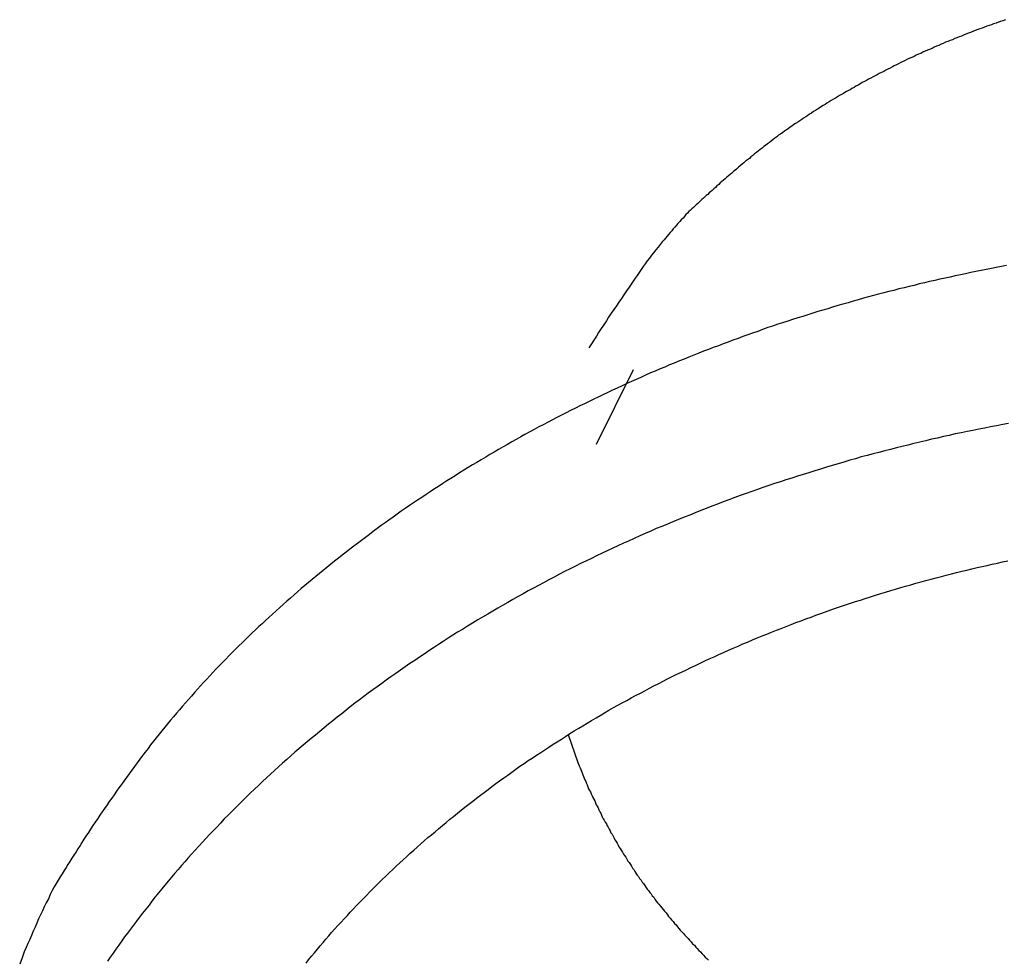
# Model space of a CAD drawing. Extents: x -65.2 to -16.6, y -172.7 to -137.
# Drawn here: x -36.1 to -35.3, y -137.8 to -137.1 of the extents above; entities that cross this region are included whole.
import ezdxf

# ---------------------------------------------------------------- set-up
doc = ezdxf.new("R2010")
doc.units = 0
doc.layers.get('0').update_dxf_attribs({"linetype": 'CONTINUOUS'})

msp = doc.modelspace()

# ---------------------------------------------------------------- linework, layer by layer
at = {"color": 0}
for points in [[(-35.3221, -137.0616), (-35.3242, -137.0625), (-35.3242, -137.0625), (-35.326, -137.0631), (-35.3278, -137.0637), (-35.3296, -137.0643), (-35.3317, -137.0651), (-35.3335, -137.0657), (-35.3353, -137.0663), (-35.3371, -137.0669), (-35.3392, -137.0678), (-35.341, -137.0684), (-35.3428, -137.069), (-35.3446, -137.0696), (-35.3467, -137.0705), (-35.3485, -137.0711), (-35.3504, -137.072), (-35.3522, -137.0726), (-35.3543, -137.0735), (-35.3543, -137.0735), (-35.3561, -137.0741), (-35.3579, -137.0749), (-35.3597, -137.0755), (-35.3615, -137.0764), (-35.3633, -137.077), (-35.3651, -137.0779), (-35.3669, -137.0785), (-35.369, -137.0794), (-35.3708, -137.08), (-35.3726, -137.0809), (-35.3744, -137.0816), (-35.3763, -137.0825), (-35.3781, -137.0831), (-35.3799, -137.084), (-35.3817, -137.0849), (-35.3838, -137.0858), (-35.3838, -137.0858), (-35.3855, -137.0864), (-35.3873, -137.0873), (-35.3891, -137.0881), (-35.3909, -137.089), (-35.3927, -137.0896), (-35.3945, -137.0905), (-35.3963, -137.0914), (-35.3981, -137.0923), (-35.3999, -137.0929), (-35.4017, -137.0938), (-35.4035, -137.0947), (-35.4053, -137.0956), (-35.4071, -137.0965), (-35.4089, -137.0974), (-35.4107, -137.0983), (-35.4125, -137.0992), (-35.4125, -137.0992), (-35.414, -137.1), (-35.4158, -137.1009), (-35.4176, -137.1018), (-35.4194, -137.1027), (-35.421, -137.1036), (-35.4228, -137.1045), (-35.4246, -137.1054), (-35.4264, -137.1063), (-35.4279, -137.1072), (-35.4297, -137.1081), (-35.4315, -137.109), (-35.4333, -137.11), (-35.4349, -137.1109), (-35.4367, -137.1118), (-35.4385, -137.1127), (-35.4403, -137.1139), (-35.4403, -137.1139), (-35.4418, -137.1148), (-35.4436, -137.1157), (-35.4451, -137.1166), (-35.4469, -137.1176), (-35.4484, -137.1185), (-35.4502, -137.1194), (-35.4519, -137.1203), (-35.4537, -137.1215), (-35.4552, -137.1224), (-35.457, -137.1233), (-35.4585, -137.1242), (-35.4603, -137.1254), (-35.4618, -137.1263), (-35.4636, -137.1274), (-35.4653, -137.1283), (-35.4671, -137.1295), (-35.4671, -137.1295), (-35.4686, -137.1304), (-35.4701, -137.1313), (-35.4716, -137.1322), (-35.4734, -137.1334), (-35.4749, -137.1343), (-35.4765, -137.1354), (-35.478, -137.1363), (-35.4798, -137.1375), (-35.4813, -137.1384), (-35.4828, -137.1396), (-35.4843, -137.1405), (-35.4861, -137.1417), (-35.4876, -137.1426), (-35.4893, -137.1438), (-35.4908, -137.1448), (-35.4926, -137.146), (-35.4926, -137.146), (-35.4941, -137.1469), (-35.4956, -137.1481), (-35.4971, -137.149), (-35.4986, -137.1502), (-35.5001, -137.1511), (-35.5016, -137.1523), (-35.5031, -137.1534), (-35.5049, -137.1546), (-35.5064, -137.1555), (-35.5079, -137.1567), (-35.5094, -137.1579), (-35.5109, -137.1591), (-35.5124, -137.1602), (-35.5139, -137.1614), (-35.5154, -137.1626), (-35.5171, -137.1638), (-35.5171, -137.1638), (-35.5184, -137.1647), (-35.5199, -137.1659), (-35.5214, -137.1671), (-35.5229, -137.1683), (-35.5244, -137.1695), (-35.5259, -137.1707), (-35.5274, -137.1719), (-35.5289, -137.1731), (-35.5302, -137.1743), (-35.5317, -137.1755), (-35.5332, -137.1767), (-35.5347, -137.1779), (-35.5361, -137.1791), (-35.5376, -137.1803), (-35.5391, -137.1815), (-35.5406, -137.183), (-35.5406, -137.183), (-35.5418, -137.1839), (-35.5432, -137.1851), (-35.5444, -137.1863), (-35.5459, -137.1875), (-35.5471, -137.1885), (-35.5486, -137.1897), (-35.5498, -137.1909), (-35.5513, -137.1921), (-35.5525, -137.1931), (-35.5538, -137.1943), (-35.555, -137.1955), (-35.5565, -137.1967), (-35.5577, -137.1979), (-35.5592, -137.1991), (-35.5604, -137.2003), (-35.5619, -137.2015), (-35.5619, -137.2015), (-35.5628, -137.2024), (-35.564, -137.2036), (-35.5652, -137.2045), (-35.5664, -137.2057), (-35.5676, -137.2066), (-35.5688, -137.2078), (-35.57, -137.2089), (-35.5712, -137.2101), (-35.5721, -137.211), (-35.5733, -137.2122), (-35.5745, -137.2131), (-35.5757, -137.2143), (-35.5769, -137.2152), (-35.5781, -137.2164), (-35.5793, -137.2176), (-35.5805, -137.2188), (-35.5805, -137.2188), (-35.5817, -137.22), (-35.5829, -137.2215), (-35.5841, -137.2229), (-35.5856, -137.2244), (-35.5868, -137.2257), (-35.5882, -137.2272), (-35.5894, -137.2287), (-35.5909, -137.2302), (-35.5921, -137.2316), (-35.5933, -137.2331), (-35.5945, -137.2346), (-35.5959, -137.2361), (-35.5971, -137.2376), (-35.5983, -137.2391), (-35.5995, -137.2406), (-35.601, -137.2421), (-35.601, -137.2421), (-35.6026, -137.2442), (-35.6044, -137.2465), (-35.6062, -137.2486), (-35.608, -137.251), (-35.6096, -137.2531), (-35.6114, -137.2555), (-35.6132, -137.2577), (-35.615, -137.2601), (-35.6165, -137.2622), (-35.6182, -137.2646), (-35.6197, -137.267), (-35.6215, -137.2694), (-35.623, -137.2718), (-35.6247, -137.2742), (-35.6262, -137.2766), (-35.628, -137.2791), (-35.628, -137.2791), (-35.63, -137.2821), (-35.6321, -137.2851), (-35.6342, -137.2881), (-35.6363, -137.2911), (-35.6383, -137.2941), (-35.6404, -137.2971), (-35.6425, -137.3001), (-35.6446, -137.3034), (-35.6464, -137.3064), (-35.6485, -137.3095), (-35.6506, -137.3125), (-35.6527, -137.3158), (-35.6545, -137.3188), (-35.6566, -137.3221), (-35.6586, -137.3251), (-35.6607, -137.3284)], [(-35.3211, -137.2615), (-35.3253, -137.2622), (-35.3295, -137.2631), (-35.3295, -137.2631), (-35.3335, -137.2637), (-35.3377, -137.2646), (-35.3419, -137.2654), (-35.3461, -137.2663), (-35.3503, -137.2672), (-35.3545, -137.2681), (-35.3587, -137.269), (-35.3629, -137.2699), (-35.3669, -137.2708), (-35.3711, -137.2717), (-35.3753, -137.2726), (-35.3795, -137.2736), (-35.3837, -137.2745), (-35.3879, -137.2755), (-35.3921, -137.2764), (-35.3963, -137.2776), (-35.3963, -137.2776), (-35.4002, -137.2785), (-35.4044, -137.2795), (-35.4086, -137.2804), (-35.4128, -137.2816), (-35.4168, -137.2825), (-35.421, -137.2837), (-35.4252, -137.2847), (-35.4294, -137.2859), (-35.4333, -137.2868), (-35.4375, -137.288), (-35.4417, -137.2892), (-35.4459, -137.2904), (-35.4499, -137.2916), (-35.4541, -137.2928), (-35.4583, -137.294), (-35.4625, -137.2953), (-35.4625, -137.2953), (-35.4664, -137.2965), (-35.4706, -137.2977), (-35.4745, -137.2989), (-35.4787, -137.3002), (-35.4826, -137.3014), (-35.4868, -137.3027), (-35.4909, -137.3039), (-35.4951, -137.3054), (-35.499, -137.3066), (-35.5032, -137.308), (-35.5071, -137.3092), (-35.5113, -137.3107), (-35.5152, -137.3119), (-35.5194, -137.3134), (-35.5234, -137.3149), (-35.5276, -137.3164), (-35.5276, -137.3164), (-35.5315, -137.3176), (-35.5354, -137.3191), (-35.5393, -137.3206), (-35.5435, -137.3221), (-35.5474, -137.3236), (-35.5515, -137.3251), (-35.5554, -137.3266), (-35.5596, -137.3281), (-35.5635, -137.3296), (-35.5674, -137.3311), (-35.5713, -137.3326), (-35.5754, -137.3343), (-35.5793, -137.3358), (-35.5832, -137.3374), (-35.5871, -137.3389), (-35.5913, -137.3407), (-35.5913, -137.3407), (-35.595, -137.3422), (-35.5989, -137.3439), (-35.6028, -137.3454), (-35.6067, -137.3472), (-35.6106, -137.3487), (-35.6145, -137.3505), (-35.6184, -137.3523), (-35.6223, -137.3541), (-35.6259, -137.3556), (-35.6298, -137.3574), (-35.6337, -137.3592), (-35.6376, -137.361), (-35.6414, -137.3628), (-35.6453, -137.3646), (-35.6492, -137.3664), (-35.6531, -137.3683), (-35.6531, -137.3683), (-35.6567, -137.3701), (-35.6605, -137.3719), (-35.6641, -137.3737), (-35.668, -137.3755), (-35.6716, -137.3773), (-35.6755, -137.3792), (-35.6791, -137.381), (-35.683, -137.3831), (-35.6866, -137.3849), (-35.6902, -137.3869), (-35.6938, -137.3887), (-35.6977, -137.3908), (-35.7013, -137.3926), (-35.7051, -137.3947), (-35.7087, -137.3967), (-35.7126, -137.3988), (-35.7126, -137.3988), (-35.716, -137.4006), (-35.7196, -137.4027), (-35.7232, -137.4047), (-35.7268, -137.4068), (-35.7304, -137.4088), (-35.734, -137.4109), (-35.7376, -137.413), (-35.7412, -137.4151), (-35.7445, -137.4172), (-35.7481, -137.4193), (-35.7517, -137.4214), (-35.7553, -137.4235), (-35.7586, -137.4256), (-35.7622, -137.4278), (-35.7658, -137.4299), (-35.7694, -137.4323), (-35.7694, -137.4323), (-35.7727, -137.4344), (-35.776, -137.4365), (-35.7793, -137.4386), (-35.7829, -137.4409), (-35.7862, -137.443), (-35.7896, -137.4454), (-35.7929, -137.4475), (-35.7965, -137.4499), (-35.7998, -137.452), (-35.8031, -137.4544), (-35.8064, -137.4565), (-35.8098, -137.4589), (-35.8131, -137.4611), (-35.8164, -137.4635), (-35.8197, -137.4659), (-35.8232, -137.4683), (-35.8232, -137.4683), (-35.8262, -137.4704), (-35.8295, -137.4728), (-35.8326, -137.4752), (-35.8359, -137.4776), (-35.8389, -137.48), (-35.8422, -137.4824), (-35.8454, -137.4848), (-35.8487, -137.4872), (-35.8517, -137.4896), (-35.8549, -137.492), (-35.8579, -137.4944), (-35.8612, -137.4969), (-35.8642, -137.4993), (-35.8674, -137.5018), (-35.8704, -137.5042), (-35.8737, -137.5069), (-35.8737, -137.5069), (-35.8765, -137.5093), (-35.8795, -137.5117), (-35.8825, -137.5141), (-35.8855, -137.5167), (-35.8884, -137.5191), (-35.8914, -137.5216), (-35.8944, -137.524), (-35.8974, -137.5267), (-35.9001, -137.5291), (-35.9031, -137.5318), (-35.9061, -137.5342), (-35.9091, -137.5369), (-35.9118, -137.5393), (-35.9148, -137.542), (-35.9177, -137.5447), (-35.9207, -137.5474), (-35.9207, -137.5474), (-35.9234, -137.5498), (-35.9261, -137.5525), (-35.9288, -137.5549), (-35.9316, -137.5576), (-35.9343, -137.56), (-35.937, -137.5627), (-35.9397, -137.5654), (-35.9425, -137.5681), (-35.945, -137.5706), (-35.9477, -137.5733), (-35.9504, -137.576), (-35.9531, -137.5787), (-35.9557, -137.5814), (-35.9584, -137.5841), (-35.9611, -137.5868), (-35.9638, -137.5895), (-35.9638, -137.5895), (-35.9662, -137.5922), (-35.9687, -137.5949), (-35.9711, -137.5976), (-35.9738, -137.6003), (-35.9762, -137.603), (-35.9786, -137.6057), (-35.981, -137.6084), (-35.9837, -137.6114), (-35.9861, -137.6141), (-35.9885, -137.6168), (-35.9909, -137.6195), (-35.9934, -137.6225), (-35.9958, -137.6252), (-35.9982, -137.6282), (-36.0006, -137.6309), (-36.0032, -137.6339), (-36.0032, -137.6339), (-36.0053, -137.6366), (-36.0077, -137.6395), (-36.0099, -137.6422), (-36.0123, -137.6452), (-36.0144, -137.6479), (-36.0168, -137.6509), (-36.0189, -137.6539), (-36.0213, -137.6569), (-36.0234, -137.6596), (-36.0255, -137.6626), (-36.0276, -137.6656), (-36.03, -137.6686), (-36.0321, -137.6716), (-36.0342, -137.6746), (-36.0363, -137.6776), (-36.0386, -137.6806), (-36.0386, -137.6806), (-36.0404, -137.6833), (-36.0425, -137.686), (-36.0444, -137.6887), (-36.0465, -137.6915), (-36.0483, -137.6942), (-36.0504, -137.6969), (-36.0522, -137.6996), (-36.0543, -137.7026), (-36.0561, -137.7053), (-36.058, -137.7082), (-36.0598, -137.7109), (-36.0619, -137.7139), (-36.0637, -137.7166), (-36.0656, -137.7196), (-36.0674, -137.7223), (-36.0695, -137.7253), (-36.0695, -137.7253), (-36.071, -137.7277), (-36.0726, -137.7304), (-36.0741, -137.7328), (-36.0759, -137.7355), (-36.0774, -137.7379), (-36.0792, -137.7406), (-36.0807, -137.743), (-36.0825, -137.7457), (-36.084, -137.7481), (-36.0855, -137.7508), (-36.087, -137.7532), (-36.0888, -137.7559), (-36.0903, -137.7583), (-36.092, -137.761), (-36.0935, -137.7637), (-36.0953, -137.7664), (-36.0953, -137.7664), (-36.0968, -137.7694), (-36.0984, -137.7727), (-36.0999, -137.776), (-36.1017, -137.7793), (-36.1032, -137.7826), (-36.1047, -137.7859), (-36.1062, -137.7892), (-36.1079, -137.7925), (-36.1092, -137.7958), (-36.1107, -137.7991), (-36.1122, -137.8024), (-36.1137, -137.8058), (-36.115, -137.8091), (-36.1165, -137.8124), (-36.118, -137.8157), (-36.1195, -137.8193), (-36.1195, -137.8193), (-36.1213, -137.8241), (-36.1232, -137.8291)], [(-35.6246, -137.3463), (-35.6547, -137.407)], [(-35.6246, -137.3463), (-35.6547, -137.407)], [(-35.6246, -137.3463), (-35.6547, -137.407)], [(-35.6246, -137.3463), (-35.6547, -137.407)], [(-35.6246, -137.3463), (-35.6547, -137.407)], [(-35.6246, -137.3463), (-35.6547, -137.407)], [(-35.6246, -137.3463), (-35.6547, -137.407)], [(-35.6246, -137.3463), (-35.6547, -137.407)], [(-35.6246, -137.3463), (-35.6547, -137.407)], [(-35.6246, -137.3463), (-35.6547, -137.407)], [(-35.6246, -137.3463), (-35.6547, -137.407)], [(-35.6246, -137.3463), (-35.6547, -137.407)], [(-35.6246, -137.3463), (-35.6547, -137.407)], [(-35.6246, -137.3463), (-35.6547, -137.407)], [(-35.6246, -137.3463), (-35.6547, -137.407)], [(-35.6246, -137.3463), (-35.6547, -137.407)], [(-35.6246, -137.3463), (-35.6547, -137.407)], [(-35.6246, -137.3463), (-35.6547, -137.407)], [(-35.6246, -137.3463), (-35.6547, -137.407)], [(-35.6246, -137.3463), (-35.6547, -137.407)], [(-35.6246, -137.3463), (-35.6547, -137.407)], [(-35.6246, -137.3463), (-35.6246, -137.3463)], [(-35.3195, -137.3898), (-35.3243, -137.3907), (-35.3293, -137.3917), (-35.3293, -137.3917), (-35.3341, -137.3926), (-35.3389, -137.3935), (-35.3437, -137.3944), (-35.3485, -137.3954), (-35.3533, -137.3963), (-35.3581, -137.3974), (-35.3629, -137.3983), (-35.3677, -137.3995), (-35.3725, -137.4004), (-35.3773, -137.4016), (-35.3821, -137.4026), (-35.3869, -137.4038), (-35.3917, -137.4049), (-35.3965, -137.4061), (-35.4013, -137.4073), (-35.4061, -137.4085), (-35.4061, -137.4085), (-35.4106, -137.4097), (-35.4154, -137.4109), (-35.4202, -137.4121), (-35.425, -137.4133), (-35.4296, -137.4145), (-35.4344, -137.4158), (-35.4392, -137.417), (-35.444, -137.4185), (-35.4485, -137.4197), (-35.4533, -137.4212), (-35.4581, -137.4225), (-35.4629, -137.424), (-35.4675, -137.4253), (-35.4723, -137.4268), (-35.4771, -137.4283), (-35.4819, -137.4298), (-35.4819, -137.4298), (-35.4864, -137.4312), (-35.4912, -137.4327), (-35.4957, -137.4342), (-35.5005, -137.4357), (-35.505, -137.4372), (-35.5098, -137.4387), (-35.5144, -137.4402), (-35.5192, -137.4419), (-35.5237, -137.4434), (-35.5283, -137.4451), (-35.5328, -137.4466), (-35.5376, -137.4484), (-35.5421, -137.45), (-35.5469, -137.4518), (-35.5514, -137.4536), (-35.5562, -137.4554), (-35.5562, -137.4554), (-35.5607, -137.457), (-35.5652, -137.4588), (-35.5697, -137.4606), (-35.5742, -137.4624), (-35.5787, -137.4642), (-35.5832, -137.466), (-35.5877, -137.4678), (-35.5924, -137.4697), (-35.5968, -137.4715), (-35.6013, -137.4734), (-35.6058, -137.4752), (-35.6103, -137.4773), (-35.6148, -137.4791), (-35.6193, -137.4812), (-35.6238, -137.4832), (-35.6283, -137.4853), (-35.6283, -137.4853), (-35.6325, -137.4871), (-35.637, -137.4892), (-35.6412, -137.4912), (-35.6457, -137.4933), (-35.6499, -137.4953), (-35.6544, -137.4974), (-35.6586, -137.4995), (-35.6631, -137.5016), (-35.6673, -137.5037), (-35.6716, -137.5058), (-35.6758, -137.5079), (-35.6803, -137.5102), (-35.6845, -137.5123), (-35.6889, -137.5147), (-35.6931, -137.5169), (-35.6976, -137.5193), (-35.6976, -137.5193), (-35.7015, -137.5214), (-35.7057, -137.5237), (-35.7099, -137.5258), (-35.7141, -137.5282), (-35.7181, -137.5304), (-35.7223, -137.5328), (-35.7265, -137.5352), (-35.7307, -137.5376), (-35.7346, -137.5399), (-35.7388, -137.5423), (-35.7428, -137.5447), (-35.747, -137.5471), (-35.7509, -137.5495), (-35.7551, -137.552), (-35.7592, -137.5544), (-35.7634, -137.5571), (-35.7634, -137.5571), (-35.7673, -137.5595), (-35.7712, -137.5619), (-35.7751, -137.5643), (-35.779, -137.5669), (-35.7829, -137.5693), (-35.7868, -137.572), (-35.7907, -137.5745), (-35.7946, -137.5772), (-35.7983, -137.5796), (-35.8022, -137.5823), (-35.8061, -137.5849), (-35.81, -137.5876), (-35.8137, -137.5903), (-35.8176, -137.593), (-35.8215, -137.5957), (-35.8254, -137.5984), (-35.8254, -137.5984), (-35.829, -137.601), (-35.8326, -137.6037), (-35.8362, -137.6064), (-35.8399, -137.6091), (-35.8435, -137.6118), (-35.8471, -137.6145), (-35.8507, -137.6172), (-35.8545, -137.6201), (-35.8579, -137.6228), (-35.8615, -137.6257), (-35.8651, -137.6284), (-35.8687, -137.6314), (-35.8721, -137.6341), (-35.8757, -137.6371), (-35.8793, -137.64), (-35.8829, -137.643), (-35.8829, -137.643), (-35.8862, -137.6457), (-35.8895, -137.6486), (-35.8928, -137.6513), (-35.8963, -137.6543), (-35.8996, -137.657), (-35.9029, -137.66), (-35.9062, -137.663), (-35.9097, -137.666), (-35.9128, -137.6689), (-35.9161, -137.6719), (-35.9194, -137.6749), (-35.9227, -137.6779), (-35.9259, -137.6809), (-35.9292, -137.6839), (-35.9325, -137.6869), (-35.9358, -137.6902), (-35.9358, -137.6902), (-35.9388, -137.6932), (-35.9418, -137.6962), (-35.9448, -137.6992), (-35.9479, -137.7022), (-35.9509, -137.7052), (-35.9539, -137.7082), (-35.9569, -137.7112), (-35.96, -137.7145), (-35.9628, -137.7175), (-35.9658, -137.7207), (-35.9688, -137.7237), (-35.9718, -137.727), (-35.9745, -137.73), (-35.9775, -137.7333), (-35.9805, -137.7366), (-35.9835, -137.7399), (-35.9835, -137.7399), (-35.9862, -137.7429), (-35.9889, -137.746), (-35.9916, -137.749), (-35.9944, -137.7523), (-35.9971, -137.7553), (-35.9998, -137.7586), (-36.0025, -137.7617), (-36.0052, -137.765), (-36.0076, -137.768), (-36.0103, -137.7713), (-36.013, -137.7746), (-36.0157, -137.7779), (-36.0181, -137.7812), (-36.0208, -137.7845), (-36.0234, -137.7878), (-36.0261, -137.7912), (-36.0261, -137.7912), (-36.0284, -137.7942), (-36.0308, -137.7975), (-36.0332, -137.8007), (-36.0356, -137.804), (-36.0379, -137.8071), (-36.0403, -137.8104), (-36.0427, -137.8137), (-36.0451, -137.817), (-36.0472, -137.8202), (-36.0496, -137.8235), (-36.0518, -137.8268)], [(-35.6547, -137.407), (-35.6547, -137.407)], [(-35.8905, -137.8283), (-35.8884, -137.8256), (-35.886, -137.8226), (-35.8836, -137.8199), (-35.8812, -137.8171), (-35.8791, -137.8144), (-35.8767, -137.8117), (-35.8743, -137.809), (-35.8719, -137.8063), (-35.8697, -137.8036), (-35.8697, -137.8036), (-35.867, -137.8006), (-35.8646, -137.7979), (-35.862, -137.7951), (-35.8596, -137.7924), (-35.8569, -137.7897), (-35.8545, -137.787), (-35.8518, -137.7843), (-35.8494, -137.7816), (-35.8467, -137.7789), (-35.8441, -137.7762), (-35.8414, -137.7735), (-35.839, -137.7708), (-35.8363, -137.7681), (-35.8337, -137.7655), (-35.831, -137.7628), (-35.8286, -137.7604), (-35.8286, -137.7604), (-35.8256, -137.7577), (-35.8229, -137.755), (-35.82, -137.7523), (-35.8173, -137.7497), (-35.8143, -137.747), (-35.8116, -137.7444), (-35.8087, -137.7417), (-35.806, -137.7393), (-35.803, -137.7366), (-35.8001, -137.7342), (-35.7971, -137.7315), (-35.7944, -137.7291), (-35.7914, -137.7264), (-35.7886, -137.724), (-35.7856, -137.7216), (-35.7829, -137.7192), (-35.7829, -137.7192), (-35.7796, -137.7165), (-35.7766, -137.7141), (-35.7736, -137.7115), (-35.7706, -137.7091), (-35.7673, -137.7065), (-35.7643, -137.7041), (-35.7613, -137.7017), (-35.7583, -137.6993), (-35.755, -137.6968), (-35.752, -137.6944), (-35.7488, -137.692), (-35.7458, -137.6896), (-35.7425, -137.6872), (-35.7395, -137.6848), (-35.7362, -137.6824), (-35.7332, -137.6803), (-35.7332, -137.6803), (-35.7298, -137.6779), (-35.7265, -137.6755), (-35.7232, -137.6731), (-35.7199, -137.6708), (-35.7166, -137.6684), (-35.7133, -137.6662), (-35.71, -137.6638), (-35.7067, -137.6617), (-35.7031, -137.6593), (-35.6998, -137.6572), (-35.6965, -137.6549), (-35.6932, -137.6528), (-35.6896, -137.6505), (-35.6863, -137.6484), (-35.683, -137.6463), (-35.6797, -137.6442), (-35.6797, -137.6442), (-35.6761, -137.6418), (-35.6725, -137.6397), (-35.6689, -137.6375), (-35.6656, -137.6354), (-35.662, -137.6333), (-35.6584, -137.6312), (-35.6548, -137.6291), (-35.6515, -137.627), (-35.6479, -137.6249), (-35.6443, -137.6228), (-35.6407, -137.6207), (-35.6371, -137.6188), (-35.6335, -137.6167), (-35.6299, -137.6149), (-35.6263, -137.6128), (-35.6227, -137.611), (-35.6227, -137.611), (-35.6188, -137.6089), (-35.6152, -137.607), (-35.6114, -137.6049), (-35.6078, -137.6031), (-35.6039, -137.601), (-35.6003, -137.5992), (-35.5966, -137.5973), (-35.593, -137.5955), (-35.5891, -137.5936), (-35.5853, -137.5918), (-35.5814, -137.59), (-35.5778, -137.5882), (-35.5739, -137.5864), (-35.5703, -137.5846), (-35.5664, -137.5828), (-35.5628, -137.5812), (-35.5628, -137.5812), (-35.5589, -137.5794), (-35.555, -137.5776), (-35.5511, -137.5758), (-35.5472, -137.5741), (-35.5433, -137.5723), (-35.5394, -137.5707), (-35.5355, -137.5689), (-35.5318, -137.5674), (-35.5277, -137.5656), (-35.5238, -137.5641), (-35.5199, -137.5624), (-35.516, -137.5609), (-35.5121, -137.5593), (-35.5082, -137.5578), (-35.5043, -137.5563), (-35.5004, -137.5548), (-35.5004, -137.5548), (-35.4962, -137.5531), (-35.4923, -137.5516), (-35.4882, -137.5501), (-35.4843, -137.5486), (-35.4801, -137.5471), (-35.4762, -137.5456), (-35.4722, -137.5441), (-35.4683, -137.5428), (-35.4641, -137.5413), (-35.4602, -137.54), (-35.456, -137.5385), (-35.4521, -137.5373), (-35.4479, -137.5358), (-35.444, -137.5346), (-35.4399, -137.5333), (-35.436, -137.5321), (-35.436, -137.5321), (-35.4318, -137.5306), (-35.4276, -137.5294), (-35.4234, -137.5281), (-35.4195, -137.5269), (-35.4153, -137.5256), (-35.4113, -137.5244), (-35.4071, -137.5232), (-35.4032, -137.522), (-35.399, -137.5208), (-35.3948, -137.5196), (-35.3906, -137.5184), (-35.3867, -137.5174), (-35.3825, -137.5162), (-35.3783, -137.5153), (-35.3741, -137.5141), (-35.3702, -137.5132), (-35.3702, -137.5132), (-35.366, -137.512), (-35.3618, -137.511), (-35.3576, -137.5098), (-35.3535, -137.5089), (-35.3493, -137.5078), (-35.3451, -137.5069), (-35.3409, -137.506), (-35.337, -137.5051), (-35.3328, -137.5041), (-35.3286, -137.5032), (-35.3244, -137.5023), (-35.3202, -137.5014)], [(-35.6774, -137.6427), (-35.6696, -137.6654), (-35.6696, -137.6654), (-35.669, -137.6666), (-35.6684, -137.6681), (-35.6678, -137.6696), (-35.6672, -137.6711), (-35.6666, -137.6723), (-35.666, -137.6738), (-35.6654, -137.6753), (-35.665, -137.6768), (-35.6644, -137.678), (-35.6638, -137.6795), (-35.6632, -137.6809), (-35.6626, -137.6824), (-35.662, -137.6836), (-35.6614, -137.6851), (-35.6608, -137.6866), (-35.6602, -137.6881), (-35.6602, -137.6881), (-35.6593, -137.6893), (-35.6587, -137.6908), (-35.658, -137.6923), (-35.6574, -137.6938), (-35.6565, -137.6951), (-35.6559, -137.6966), (-35.6553, -137.6981), (-35.6547, -137.6996), (-35.6538, -137.7008), (-35.6532, -137.7023), (-35.6524, -137.7038), (-35.6518, -137.7053), (-35.6509, -137.7066), (-35.6503, -137.7081), (-35.6497, -137.7096), (-35.6491, -137.7111), (-35.6491, -137.7111), (-35.6482, -137.7123), (-35.6473, -137.7138), (-35.6464, -137.7153), (-35.6458, -137.7168), (-35.6449, -137.718), (-35.6442, -137.7195), (-35.6433, -137.721), (-35.6427, -137.7225), (-35.6418, -137.7237), (-35.6409, -137.7252), (-35.64, -137.7267), (-35.6394, -137.7282), (-35.6385, -137.7295), (-35.6377, -137.731), (-35.6368, -137.7325), (-35.6362, -137.734), (-35.6362, -137.734), (-35.6352, -137.7352), (-35.6343, -137.7367), (-35.6334, -137.7382), (-35.6325, -137.7397), (-35.6316, -137.7409), (-35.6307, -137.7424), (-35.6298, -137.7439), (-35.6289, -137.7454), (-35.6278, -137.7466), (-35.6269, -137.7481), (-35.626, -137.7496), (-35.6251, -137.7511), (-35.6242, -137.7523), (-35.6233, -137.7538), (-35.6224, -137.7553), (-35.6215, -137.7568), (-35.6215, -137.7568), (-35.6203, -137.758), (-35.6194, -137.7595), (-35.6182, -137.761), (-35.6173, -137.7625), (-35.6161, -137.7637), (-35.6152, -137.7652), (-35.6142, -137.7667), (-35.6133, -137.7682), (-35.6121, -137.7694), (-35.6112, -137.7709), (-35.61, -137.7722), (-35.6091, -137.7737), (-35.6079, -137.7749), (-35.607, -137.7764), (-35.6058, -137.7779), (-35.6049, -137.7794), (-35.6049, -137.7794), (-35.6037, -137.7806), (-35.6025, -137.7821), (-35.6013, -137.7834), (-35.6003, -137.7849), (-35.5991, -137.7861), (-35.5979, -137.7876), (-35.5967, -137.7891), (-35.5958, -137.7906), (-35.5946, -137.7918), (-35.5934, -137.7933), (-35.5922, -137.7946), (-35.591, -137.7961), (-35.5898, -137.7973), (-35.5886, -137.7988), (-35.5874, -137.8002), (-35.5865, -137.8017), (-35.5865, -137.8017), (-35.585, -137.8029), (-35.5838, -137.8044), (-35.5826, -137.8056), (-35.5814, -137.8071), (-35.58, -137.8083), (-35.5788, -137.8098), (-35.5776, -137.8112), (-35.5764, -137.8127), (-35.5749, -137.8139), (-35.5737, -137.8154), (-35.5725, -137.8166), (-35.5713, -137.8181), (-35.5698, -137.8193), (-35.5686, -137.8208), (-35.5674, -137.822), (-35.5662, -137.8235), (-35.5662, -137.8235), (-35.5647, -137.8247), (-35.5633, -137.8261)]]:
    msp.add_lwpolyline(points, dxfattribs=at)

doc.saveas('drawing.dxf')
